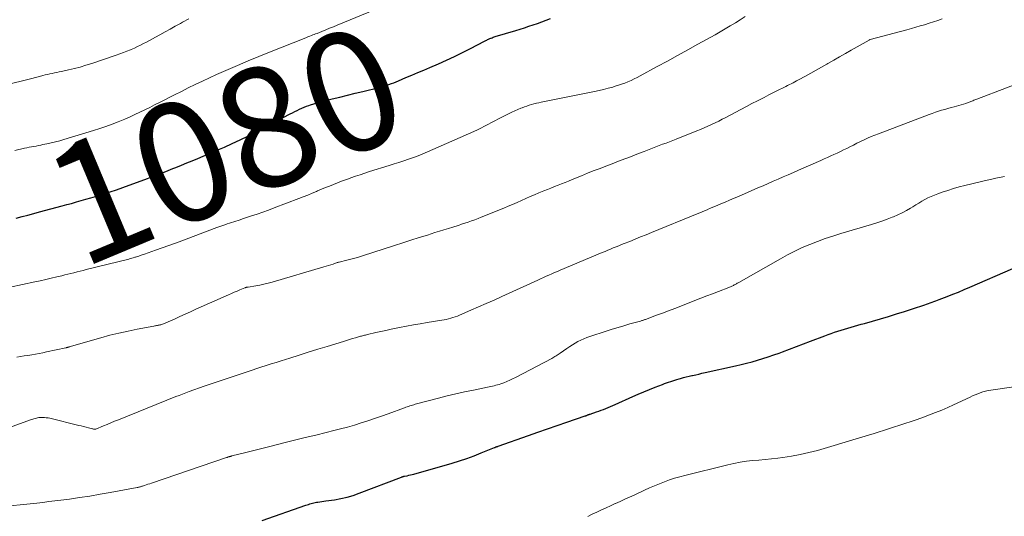
# Model space of a CAD drawing. Units: feet. Extents: x 1940000 to 1945016, y 580000 to 585002.
# Drawn here: x 1940672 to 1940837, y 582235 to 582318 of the extents above; entities that cross this region are included whole.
import ezdxf
from ezdxf.enums import TextEntityAlignment as Align

# ---------------------------------------------------------------- set-up
doc = ezdxf.new("R2010")
doc.units = ezdxf.units.FT
doc.header["$LTSCALE"] = 100
doc.header["$MEASUREMENT"] = 0
for name, color, linetype, lineweight in [('CONTOUR INDEX', 32, 'Continuous', 25), ('CONTOUR INDEX LABEL', 7, 'Continuous', 15), ('CONTOUR INTERMEDIATE', 40, 'Continuous', 15)]:
    doc.layers.add(name, color=color, linetype=linetype, lineweight=lineweight)
doc.styles.add('slant', font='romans.shx', dxfattribs={"oblique": 14.999978})

msp = doc.modelspace()

# ---------------------------------------------------------------- linework, layer by layer
at = {"layer": 'CONTOUR INDEX', "flags": 128}
for points, elevation in [([(1940671.86, 582285.06), (1940672.83, 582285.31), (1940673.8, 582285.56), (1940674.77, 582285.82), (1940675.73, 582286.07), (1940679.5, 582287.08), (1940680.3, 582287.3), (1940681.1, 582287.51), (1940681.9, 582287.74), (1940682.7, 582287.96), (1940683.5, 582288.19), (1940684.29, 582288.42), (1940685.09, 582288.66), (1940685.88, 582288.9), (1940686.45, 582289.08), (1940687.53, 582289.42), (1940688.6, 582289.78), (1940689.67, 582290.15), (1940690.73, 582290.53), (1940693.32, 582291.49), (1940694.5, 582291.93), (1940695.67, 582292.38), (1940696.84, 582292.85), (1940698, 582293.32), (1940698.51, 582293.52), (1940699.42, 582293.89), (1940700.33, 582294.26), (1940701.25, 582294.63), (1940702.16, 582295), (1940703.07, 582295.38), (1940703.98, 582295.76), (1940704.89, 582296.14), (1940705.79, 582296.54), (1940706.61, 582296.9), (1940707.91, 582297.49), (1940709.21, 582298.1), (1940710.49, 582298.74), (1940711.76, 582299.39), (1940717.6, 582302.45), (1940717.98, 582302.65), (1940718.35, 582302.84), (1940718.73, 582303.03), (1940719.11, 582303.22), (1940719.5, 582303.4), (1940719.89, 582303.57), (1940720.28, 582303.72), (1940720.68, 582303.87), (1940720.97, 582303.96), (1940721.52, 582304.14), (1940722.07, 582304.31), (1940722.62, 582304.46), (1940723.18, 582304.61), (1940724.6, 582304.96), (1940725.87, 582305.27), (1940727.14, 582305.59), (1940728.41, 582305.9), (1940729.68, 582306.21), (1940732.41, 582306.88), (1940732.83, 582306.99), (1940733.25, 582307.11), (1940733.66, 582307.24), (1940734.07, 582307.37), (1940734.47, 582307.52), (1940734.88, 582307.67), (1940735.28, 582307.83), (1940735.68, 582308), (1940736.9, 582308.51), (1940737.9, 582308.93), (1940738.91, 582309.35), (1940739.91, 582309.78), (1940740.91, 582310.21), (1940742.34, 582310.83), (1940743.68, 582311.42), (1940745.02, 582312.04), (1940746.34, 582312.69), (1940747.65, 582313.36), (1940749.99, 582314.58), (1940750.12, 582314.65), (1940750.26, 582314.72), (1940750.39, 582314.79), (1940750.53, 582314.86), (1940750.66, 582314.93), (1940750.8, 582314.99), (1940750.93, 582315.05), (1940751.07, 582315.11), (1940751.13, 582315.13), (1940751.3, 582315.19), (1940751.46, 582315.25), (1940751.63, 582315.31), (1940751.81, 582315.36), (1940755.22, 582316.4), (1940755.95, 582316.63), (1940756.69, 582316.85), (1940757.42, 582317.09), (1940758.15, 582317.32), (1940758.88, 582317.56), (1940759.61, 582317.82), (1940760.32, 582318.09), (1940761.04, 582318.38)], 1080), ([(1940712.89, 582234.52), (1940720.2, 582237.08), (1940720.41, 582237.15), (1940720.63, 582237.22), (1940720.85, 582237.3), (1940721.07, 582237.37), (1940721.28, 582237.43), (1940721.51, 582237.49), (1940721.73, 582237.53), (1940721.95, 582237.56), (1940722.18, 582237.59), (1940722.52, 582237.64), (1940722.86, 582237.68), (1940723.2, 582237.73), (1940723.54, 582237.78), (1940724.98, 582237.99), (1940726.03, 582238.18), (1940727.07, 582238.42), (1940728.08, 582238.72), (1940729.09, 582239.07), (1940736.17, 582241.78), (1940736.23, 582241.8), (1940736.29, 582241.82), (1940736.35, 582241.84), (1940736.41, 582241.86), (1940736.47, 582241.88), (1940736.53, 582241.9), (1940736.59, 582241.91), (1940736.66, 582241.93), (1940737.11, 582242.01), (1940737.39, 582242.07), (1940737.68, 582242.14), (1940737.96, 582242.21), (1940738.24, 582242.28), (1940744.62, 582244.11), (1940745.85, 582244.49), (1940747.07, 582244.89), (1940748.28, 582245.33), (1940749.48, 582245.8), (1940751.71, 582246.71), (1940751.79, 582246.74), (1940751.86, 582246.77), (1940751.93, 582246.8), (1940752.01, 582246.83), (1940752.08, 582246.86), (1940752.15, 582246.89), (1940752.23, 582246.91), (1940752.3, 582246.94), (1940757.35, 582248.72), (1940758.94, 582249.28), (1940760.53, 582249.84), (1940762.13, 582250.39), (1940763.73, 582250.93), (1940766.82, 582251.98), (1940766.87, 582252), (1940766.92, 582252.02), (1940766.97, 582252.04), (1940767.02, 582252.06), (1940767.07, 582252.08), (1940767.12, 582252.1), (1940767.17, 582252.13), (1940767.22, 582252.15), (1940767.29, 582252.18), (1940767.37, 582252.22), (1940767.46, 582252.25), (1940767.54, 582252.28), (1940767.63, 582252.31), (1940768.69, 582252.66), (1940769.09, 582252.79), (1940769.48, 582252.93), (1940769.87, 582253.08), (1940770.26, 582253.24), (1940770.65, 582253.4), (1940771.03, 582253.57), (1940771.42, 582253.73), (1940771.8, 582253.9), (1940774.75, 582255.22), (1940775.68, 582255.63), (1940776.62, 582256.03), (1940777.56, 582256.41), (1940778.51, 582256.79), (1940779.72, 582257.26), (1940780.07, 582257.39), (1940780.41, 582257.52), (1940780.75, 582257.64), (1940781.1, 582257.77), (1940781.45, 582257.88), (1940781.79, 582257.99), (1940782.14, 582258.1), (1940782.5, 582258.2), (1940782.74, 582258.27), (1940783.21, 582258.39), (1940783.69, 582258.52), (1940784.16, 582258.63), (1940784.64, 582258.74), (1940784.73, 582258.76), (1940785.26, 582258.88), (1940785.79, 582258.99), (1940786.31, 582259.11), (1940786.84, 582259.23), (1940791.92, 582260.35), (1940792.84, 582260.57), (1940793.76, 582260.79), (1940794.67, 582261.04), (1940795.58, 582261.3), (1940796.48, 582261.58), (1940797.38, 582261.87), (1940798.28, 582262.18), (1940799.17, 582262.5), (1940799.74, 582262.72), (1940800.92, 582263.16), (1940802.09, 582263.6), (1940803.27, 582264.04), (1940804.44, 582264.48), (1940806.8, 582265.37), (1940807.35, 582265.57), (1940807.9, 582265.77), (1940808.45, 582265.96), (1940809.01, 582266.14), (1940809.57, 582266.32), (1940810.12, 582266.5), (1940810.68, 582266.66), (1940811.23, 582266.82), (1940811.79, 582266.98), (1940812.35, 582267.14), (1940812.9, 582267.3), (1940813.46, 582267.46), (1940816.12, 582268.23), (1940817.46, 582268.63), (1940818.8, 582269.03), (1940820.13, 582269.46), (1940821.45, 582269.9), (1940823.49, 582270.58), (1940823.8, 582270.68), (1940824.1, 582270.79), (1940824.41, 582270.89), (1940824.71, 582271), (1940825.01, 582271.11), (1940825.32, 582271.22), (1940825.62, 582271.33), (1940825.92, 582271.44), (1940827.23, 582271.94), (1940828.18, 582272.31), (1940829.13, 582272.69), (1940830.07, 582273.09), (1940831.01, 582273.49), (1940838.21, 582276.63)], 1100)]:
    msp.add_lwpolyline(points, dxfattribs=dict(at, elevation=elevation))
at = {"layer": 'CONTOUR INTERMEDIATE', "flags": 128}
for points, elevation in [([(1940671.63, 582296.36), (1940673.23, 582296.71), (1940673.62, 582296.8), (1940674, 582296.88), (1940674.39, 582296.95), (1940674.78, 582297.02), (1940675.16, 582297.09), (1940675.55, 582297.16), (1940675.94, 582297.24), (1940676.32, 582297.32), (1940676.99, 582297.46), (1940677.7, 582297.62), (1940678.41, 582297.79), (1940679.12, 582297.98), (1940679.82, 582298.19), (1940684.78, 582299.69), (1940685.81, 582300.01), (1940686.83, 582300.36), (1940687.85, 582300.73), (1940688.86, 582301.12), (1940689.17, 582301.24), (1940690.01, 582301.59), (1940690.85, 582301.95), (1940691.67, 582302.33), (1940692.5, 582302.73), (1940693.31, 582303.13), (1940694.13, 582303.54), (1940694.94, 582303.95), (1940695.76, 582304.36), (1940698.26, 582305.63), (1940699.42, 582306.21), (1940700.58, 582306.79), (1940701.75, 582307.36), (1940702.92, 582307.92), (1940704.09, 582308.47), (1940705.27, 582309.01), (1940706.46, 582309.54), (1940707.64, 582310.05), (1940708.81, 582310.55), (1940710.59, 582311.31), (1940712.37, 582312.05), (1940714.15, 582312.78), (1940715.95, 582313.5), (1940720.18, 582315.18), (1940720.41, 582315.27), (1940720.65, 582315.37), (1940720.88, 582315.46), (1940721.12, 582315.55), (1940721.36, 582315.64), (1940721.59, 582315.73), (1940721.83, 582315.82), (1940722.06, 582315.91), (1940722.88, 582316.24), (1940723.52, 582316.49), (1940724.16, 582316.75), (1940724.81, 582317.01), (1940725.45, 582317.27), (1940734.78, 582321.13)], 1076), ([(1940665.29, 582306.15), (1940673.13, 582308.04), (1940673.79, 582308.2), (1940674.44, 582308.37), (1940675.1, 582308.54), (1940675.75, 582308.71), (1940676.28, 582308.86), (1940676.67, 582308.96), (1940677.06, 582309.06), (1940677.45, 582309.15), (1940677.85, 582309.23), (1940678.24, 582309.31), (1940678.63, 582309.39), (1940679.03, 582309.48), (1940679.42, 582309.56), (1940680.59, 582309.81), (1940681.57, 582310.03), (1940682.54, 582310.28), (1940683.5, 582310.57), (1940684.45, 582310.87), (1940688.54, 582312.28), (1940689.14, 582312.49), (1940689.74, 582312.71), (1940690.33, 582312.94), (1940690.92, 582313.18), (1940691.06, 582313.24), (1940691.58, 582313.46), (1940692.09, 582313.7), (1940692.6, 582313.94), (1940693.11, 582314.2), (1940693.61, 582314.46), (1940694.11, 582314.73), (1940694.61, 582315), (1940695.1, 582315.27), (1940695.83, 582315.68), (1940696.69, 582316.16), (1940697.55, 582316.63), (1940698.41, 582317.1), (1940699.28, 582317.58), (1940699.62, 582317.76), (1940700.65, 582318.33)], 1072), ([(1940670.86, 582273.49), (1940674.94, 582274.37), (1940675.86, 582274.58), (1940676.79, 582274.78), (1940677.71, 582275), (1940678.64, 582275.22), (1940679.47, 582275.42), (1940679.97, 582275.54), (1940680.48, 582275.66), (1940680.99, 582275.79), (1940681.5, 582275.92), (1940682.01, 582276.04), (1940682.51, 582276.17), (1940683.02, 582276.3), (1940683.53, 582276.43), (1940690.65, 582278.21), (1940690.9, 582278.28), (1940691.15, 582278.35), (1940691.4, 582278.42), (1940691.65, 582278.49), (1940691.75, 582278.52), (1940691.95, 582278.59), (1940692.14, 582278.65), (1940692.33, 582278.71), (1940692.52, 582278.78), (1940692.71, 582278.84), (1940692.9, 582278.91), (1940693.1, 582278.98), (1940693.29, 582279.04), (1940695.11, 582279.68), (1940696.22, 582280.07), (1940697.32, 582280.46), (1940698.42, 582280.87), (1940699.52, 582281.27), (1940704.88, 582283.28), (1940705.36, 582283.46), (1940705.85, 582283.64), (1940706.33, 582283.81), (1940706.82, 582283.99), (1940707.08, 582284.08), (1940707.44, 582284.2), (1940707.79, 582284.32), (1940708.15, 582284.44), (1940708.52, 582284.55), (1940708.88, 582284.67), (1940709.24, 582284.78), (1940709.6, 582284.9), (1940709.96, 582285.01), (1940711.13, 582285.4), (1940712.08, 582285.72), (1940713.02, 582286.05), (1940713.96, 582286.39), (1940714.89, 582286.74), (1940719.01, 582288.31), (1940719.76, 582288.6), (1940720.51, 582288.9), (1940721.25, 582289.2), (1940722, 582289.51), (1940722.16, 582289.58), (1940722.82, 582289.86), (1940723.48, 582290.13), (1940724.15, 582290.4), (1940724.81, 582290.67), (1940725.47, 582290.93), (1940726.14, 582291.19), (1940726.81, 582291.44), (1940727.48, 582291.68), (1940727.7, 582291.76), (1940728.48, 582292.03), (1940729.26, 582292.3), (1940730.05, 582292.56), (1940730.84, 582292.81), (1940734.11, 582293.84), (1940734.92, 582294.09), (1940735.73, 582294.35), (1940736.54, 582294.61), (1940737.34, 582294.88), (1940738.15, 582295.15), (1940738.94, 582295.44), (1940739.73, 582295.76), (1940740.51, 582296.1), (1940748.23, 582299.53), (1940748.83, 582299.81), (1940749.42, 582300.09), (1940750.01, 582300.39), (1940750.59, 582300.69), (1940751.17, 582301), (1940751.75, 582301.31), (1940752.34, 582301.61), (1940752.93, 582301.91), (1940754.12, 582302.5), (1940754.6, 582302.74), (1940755.09, 582302.96), (1940755.59, 582303.18), (1940756.08, 582303.39), (1940756.32, 582303.49), (1940756.7, 582303.63), (1940757.09, 582303.77), (1940757.48, 582303.9), (1940757.88, 582304.02), (1940758.27, 582304.12), (1940758.67, 582304.22), (1940759.07, 582304.31), (1940759.48, 582304.4), (1940768.37, 582306.2), (1940769.14, 582306.36), (1940769.9, 582306.54), (1940770.65, 582306.74), (1940771.41, 582306.94), (1940771.81, 582307.06), (1940772.36, 582307.23), (1940772.9, 582307.41), (1940773.43, 582307.61), (1940773.96, 582307.83), (1940774.48, 582308.06), (1940775, 582308.3), (1940775.51, 582308.56), (1940776.01, 582308.82), (1940778.85, 582310.37), (1940780.54, 582311.29), (1940782.23, 582312.22), (1940783.93, 582313.15), (1940785.62, 582314.08), (1940788.51, 582315.68), (1940789.36, 582316.16), (1940790.2, 582316.64), (1940791.04, 582317.14), (1940791.88, 582317.65), (1940792.7, 582318.17), (1940793.52, 582318.71)], 1084), ([(1940671.94, 582261.81), (1940672.57, 582261.91), (1940673.19, 582262.01), (1940673.82, 582262.11), (1940674.44, 582262.21), (1940675.06, 582262.32), (1940675.69, 582262.44), (1940676.31, 582262.56), (1940676.93, 582262.69), (1940680.11, 582263.37), (1940680.18, 582263.39), (1940680.26, 582263.4), (1940680.33, 582263.42), (1940680.4, 582263.44), (1940680.47, 582263.46), (1940680.54, 582263.48), (1940680.62, 582263.5), (1940680.69, 582263.53), (1940686, 582265.05), (1940687.5, 582265.46), (1940689.01, 582265.84), (1940690.54, 582266.18), (1940692.07, 582266.48), (1940694.85, 582267), (1940694.99, 582267.03), (1940695.13, 582267.05), (1940695.28, 582267.08), (1940695.42, 582267.1), (1940695.56, 582267.13), (1940695.7, 582267.15), (1940695.84, 582267.19), (1940695.98, 582267.23), (1940696.08, 582267.26), (1940696.26, 582267.31), (1940696.44, 582267.38), (1940696.62, 582267.45), (1940696.8, 582267.53), (1940698.25, 582268.18), (1940699.15, 582268.59), (1940700.05, 582269), (1940700.95, 582269.41), (1940701.86, 582269.81), (1940707.3, 582272.25), (1940707.77, 582272.46), (1940708.24, 582272.66), (1940708.71, 582272.86), (1940709.19, 582273.06), (1940710.01, 582273.39), (1940710.08, 582273.42), (1940710.15, 582273.44), (1940710.22, 582273.46), (1940710.29, 582273.48), (1940710.36, 582273.49), (1940710.43, 582273.51), (1940710.5, 582273.52), (1940710.57, 582273.53), (1940711.83, 582273.72), (1940712.52, 582273.85), (1940713.21, 582273.99), (1940713.9, 582274.16), (1940714.58, 582274.34), (1940723.21, 582276.89), (1940723.59, 582277.01), (1940723.97, 582277.12), (1940724.35, 582277.25), (1940724.73, 582277.37), (1940725.44, 582277.61), (1940725.46, 582277.61), (1940725.49, 582277.62), (1940725.51, 582277.63), (1940725.53, 582277.63), (1940725.63, 582277.66), (1940725.65, 582277.67), (1940725.68, 582277.67), (1940725.7, 582277.68), (1940725.73, 582277.68), (1940727.02, 582277.99), (1940727.68, 582278.16), (1940728.35, 582278.34), (1940729.01, 582278.54), (1940729.67, 582278.74), (1940735, 582280.47), (1940736.37, 582280.91), (1940737.74, 582281.35), (1940739.12, 582281.79), (1940740.49, 582282.22), (1940741.75, 582282.62), (1940742.5, 582282.85), (1940743.24, 582283.08), (1940743.98, 582283.31), (1940744.72, 582283.54), (1940745.09, 582283.65), (1940745.65, 582283.83), (1940746.2, 582284.01), (1940746.75, 582284.19), (1940747.3, 582284.38), (1940747.85, 582284.58), (1940748.39, 582284.78), (1940748.94, 582284.99), (1940749.48, 582285.21), (1940753.24, 582286.73), (1940753.97, 582287.03), (1940754.71, 582287.34), (1940755.44, 582287.66), (1940756.17, 582287.98), (1940756.9, 582288.31), (1940757.63, 582288.63), (1940758.36, 582288.94), (1940759.1, 582289.25), (1940759.93, 582289.59), (1940760.52, 582289.83), (1940761.11, 582290.07), (1940761.7, 582290.3), (1940762.29, 582290.53), (1940762.88, 582290.76), (1940763.47, 582290.99), (1940764.05, 582291.23), (1940764.64, 582291.47), (1940766.22, 582292.13), (1940767.19, 582292.53), (1940768.17, 582292.92), (1940769.15, 582293.3), (1940770.13, 582293.68), (1940770.56, 582293.84), (1940771.32, 582294.13), (1940772.09, 582294.42), (1940772.85, 582294.71), (1940773.61, 582295), (1940774.38, 582295.3), (1940775.14, 582295.59), (1940775.9, 582295.89), (1940776.66, 582296.19), (1940777.47, 582296.51), (1940778.03, 582296.73), (1940778.6, 582296.95), (1940779.17, 582297.16), (1940779.74, 582297.37), (1940780.31, 582297.58), (1940780.88, 582297.8), (1940781.45, 582298.02), (1940782.02, 582298.24), (1940785.45, 582299.6), (1940786.07, 582299.86), (1940786.68, 582300.12), (1940787.29, 582300.39), (1940787.9, 582300.67), (1940788.5, 582300.96), (1940789.1, 582301.25), (1940789.69, 582301.55), (1940790.28, 582301.86), (1940791.87, 582302.7), (1940792.8, 582303.19), (1940793.73, 582303.68), (1940794.66, 582304.17), (1940795.59, 582304.65), (1940795.89, 582304.82), (1940796.67, 582305.22), (1940797.45, 582305.62), (1940798.23, 582306.02), (1940799.02, 582306.41), (1940799.98, 582306.88), (1940800.29, 582307.03), (1940800.59, 582307.18), (1940800.9, 582307.34), (1940801.2, 582307.49), (1940801.51, 582307.65), (1940801.81, 582307.81), (1940802.11, 582307.97), (1940802.42, 582308.13), (1940803.59, 582308.78), (1940804.48, 582309.27), (1940805.36, 582309.76), (1940806.25, 582310.26), (1940807.13, 582310.75), (1940807.32, 582310.86), (1940808.3, 582311.42), (1940809.27, 582311.98), (1940810.25, 582312.54), (1940811.23, 582313.09), (1940814.19, 582314.79), (1940814.2, 582314.8), (1940814.22, 582314.81), (1940814.24, 582314.82), (1940814.25, 582314.82), (1940814.32, 582314.85), (1940814.33, 582314.86), (1940814.35, 582314.86), (1940814.37, 582314.87), (1940814.38, 582314.87), (1940820.52, 582316.52), (1940821.26, 582316.72), (1940822, 582316.93), (1940822.74, 582317.14), (1940823.47, 582317.36), (1940824.21, 582317.59), (1940824.94, 582317.82), (1940825.67, 582318.06), (1940826.39, 582318.31)], 1088), ([(1940670.58, 582249.99), (1940674.43, 582251.38), (1940674.62, 582251.44), (1940674.82, 582251.51), (1940675.02, 582251.57), (1940675.22, 582251.63), (1940675.42, 582251.68), (1940675.63, 582251.72), (1940675.83, 582251.74), (1940676.04, 582251.74), (1940676.25, 582251.74), (1940676.56, 582251.73), (1940676.87, 582251.7), (1940677.17, 582251.65), (1940677.48, 582251.59), (1940682.28, 582250.41), (1940682.69, 582250.31), (1940683.1, 582250.21), (1940683.51, 582250.11), (1940683.92, 582250), (1940684.57, 582249.83), (1940684.65, 582249.81), (1940684.74, 582249.8), (1940684.82, 582249.79), (1940684.91, 582249.79), (1940685.08, 582249.78), (1940685.15, 582249.8), (1940686.4, 582250.32), (1940687.03, 582250.58), (1940687.66, 582250.84), (1940688.28, 582251.09), (1940688.91, 582251.35), (1940698.5, 582255.22), (1940699.05, 582255.43), (1940699.6, 582255.65), (1940700.15, 582255.85), (1940700.7, 582256.05), (1940703.23, 582256.95), (1940705.06, 582257.59), (1940706.88, 582258.21), (1940708.72, 582258.82), (1940710.55, 582259.43), (1940712.71, 582260.12), (1940713.55, 582260.4), (1940714.4, 582260.67), (1940715.25, 582260.94), (1940716.1, 582261.21), (1940717.51, 582261.66), (1940719.06, 582262.15), (1940720.61, 582262.64), (1940722.17, 582263.12), (1940723.73, 582263.6), (1940726.49, 582264.45), (1940726.99, 582264.6), (1940727.49, 582264.75), (1940727.99, 582264.9), (1940728.49, 582265.04), (1940729.17, 582265.24), (1940729.34, 582265.29), (1940729.5, 582265.33), (1940729.66, 582265.38), (1940729.82, 582265.42), (1940729.98, 582265.46), (1940730.14, 582265.5), (1940730.31, 582265.54), (1940730.47, 582265.58), (1940731.85, 582265.91), (1940732.7, 582266.1), (1940733.56, 582266.29), (1940734.42, 582266.47), (1940735.28, 582266.65), (1940735.85, 582266.76), (1940737, 582266.98), (1940738.15, 582267.19), (1940739.3, 582267.39), (1940740.46, 582267.59), (1940742.88, 582267.99), (1940743.26, 582268.06), (1940743.63, 582268.13), (1940744.01, 582268.22), (1940744.38, 582268.32), (1940744.75, 582268.43), (1940745.12, 582268.55), (1940745.48, 582268.68), (1940745.83, 582268.83), (1940747.72, 582269.64), (1940749.02, 582270.2), (1940750.31, 582270.77), (1940751.6, 582271.35), (1940752.89, 582271.93), (1940758.91, 582274.69), (1940759.38, 582274.9), (1940759.84, 582275.11), (1940760.3, 582275.32), (1940760.77, 582275.52), (1940761.23, 582275.73), (1940761.7, 582275.93), (1940762.17, 582276.13), (1940762.63, 582276.33), (1940769.67, 582279.29), (1940770.13, 582279.49), (1940770.59, 582279.68), (1940771.05, 582279.86), (1940771.51, 582280.05), (1940771.97, 582280.24), (1940772.43, 582280.42), (1940772.89, 582280.61), (1940773.35, 582280.8), (1940774.25, 582281.16), (1940775.16, 582281.53), (1940776.07, 582281.89), (1940776.98, 582282.26), (1940777.88, 582282.64), (1940785.52, 582285.77), (1940785.93, 582285.94), (1940786.34, 582286.11), (1940786.76, 582286.28), (1940787.17, 582286.45), (1940787.58, 582286.62), (1940787.99, 582286.79), (1940788.41, 582286.96), (1940788.82, 582287.14), (1940789.46, 582287.41), (1940790.19, 582287.73), (1940790.93, 582288.04), (1940791.66, 582288.36), (1940792.39, 582288.68), (1940795.66, 582290.1), (1940796.5, 582290.46), (1940797.35, 582290.83), (1940798.19, 582291.2), (1940799.03, 582291.56), (1940799.88, 582291.93), (1940800.72, 582292.3), (1940801.56, 582292.67), (1940802.4, 582293.04), (1940806.16, 582294.69), (1940806.7, 582294.93), (1940807.25, 582295.18), (1940807.79, 582295.42), (1940808.33, 582295.67), (1940808.87, 582295.92), (1940809.41, 582296.18), (1940809.95, 582296.44), (1940810.49, 582296.7), (1940810.98, 582296.96), (1940811.58, 582297.25), (1940812.17, 582297.54), (1940812.76, 582297.83), (1940813.36, 582298.12), (1940813.96, 582298.39), (1940814.56, 582298.66), (1940815.17, 582298.91), (1940815.79, 582299.15), (1940824.23, 582302.36), (1940824.75, 582302.54), (1940825.26, 582302.72), (1940825.78, 582302.89), (1940826.3, 582303.05), (1940826.83, 582303.2), (1940827.35, 582303.35), (1940827.88, 582303.5), (1940828.4, 582303.65), (1940830.33, 582304.19), (1940830.48, 582304.24), (1940830.62, 582304.28), (1940830.77, 582304.34), (1940830.91, 582304.39), (1940831.05, 582304.45), (1940831.2, 582304.51), (1940831.34, 582304.57), (1940831.48, 582304.63), (1940831.53, 582304.65), (1940831.7, 582304.73), (1940831.86, 582304.8), (1940832.03, 582304.86), (1940832.2, 582304.93), (1940842.1, 582308.71)], 1092), ([(1940668.51, 582236.72), (1940675.31, 582237.44), (1940676.31, 582237.55), (1940677.31, 582237.67), (1940678.31, 582237.79), (1940679.31, 582237.92), (1940680.74, 582238.11), (1940682.44, 582238.36), (1940684.15, 582238.61), (1940685.85, 582238.9), (1940687.55, 582239.2), (1940692.06, 582240.04), (1940692.17, 582240.06), (1940692.28, 582240.08), (1940692.39, 582240.11), (1940692.5, 582240.14), (1940692.61, 582240.17), (1940692.72, 582240.2), (1940692.83, 582240.23), (1940692.93, 582240.27), (1940693.28, 582240.38), (1940693.56, 582240.47), (1940693.84, 582240.57), (1940694.13, 582240.66), (1940694.41, 582240.75), (1940706.96, 582245.04), (1940707.04, 582245.07), (1940707.13, 582245.1), (1940707.23, 582245.13), (1940707.32, 582245.15), (1940707.39, 582245.18), (1940707.44, 582245.19), (1940707.5, 582245.21), (1940707.55, 582245.22), (1940707.61, 582245.24), (1940707.66, 582245.25), (1940707.72, 582245.27), (1940707.77, 582245.28), (1940707.83, 582245.3), (1940709.95, 582245.83), (1940711.07, 582246.11), (1940712.18, 582246.39), (1940713.3, 582246.67), (1940714.41, 582246.95), (1940716.52, 582247.48), (1940718.29, 582247.92), (1940720.07, 582248.36), (1940721.84, 582248.8), (1940723.61, 582249.23), (1940724.85, 582249.53), (1940726, 582249.82), (1940727.15, 582250.13), (1940728.29, 582250.46), (1940729.42, 582250.81), (1940730.55, 582251.18), (1940731.68, 582251.56), (1940732.8, 582251.95), (1940733.92, 582252.35), (1940736.65, 582253.36), (1940736.87, 582253.44), (1940737.09, 582253.52), (1940737.31, 582253.59), (1940737.53, 582253.67), (1940737.75, 582253.74), (1940737.97, 582253.8), (1940738.2, 582253.87), (1940738.42, 582253.93), (1940742.34, 582254.96), (1940743.79, 582255.33), (1940745.24, 582255.68), (1940746.7, 582256.01), (1940748.16, 582256.32), (1940750.53, 582256.81), (1940750.81, 582256.86), (1940751.09, 582256.92), (1940751.37, 582256.98), (1940751.64, 582257.04), (1940751.92, 582257.11), (1940752.19, 582257.18), (1940752.46, 582257.27), (1940752.73, 582257.36), (1940753.22, 582257.54), (1940753.72, 582257.73), (1940754.22, 582257.95), (1940754.71, 582258.18), (1940755.2, 582258.42), (1940761.23, 582261.61), (1940761.41, 582261.71), (1940761.6, 582261.81), (1940761.78, 582261.92), (1940761.96, 582262.02), (1940762.14, 582262.13), (1940762.32, 582262.25), (1940762.49, 582262.36), (1940762.67, 582262.48), (1940763.78, 582263.27), (1940764.23, 582263.57), (1940764.68, 582263.86), (1940765.14, 582264.14), (1940765.61, 582264.41), (1940766.09, 582264.65), (1940766.58, 582264.88), (1940767.08, 582265.08), (1940767.59, 582265.26), (1940770.34, 582266.16), (1940771.32, 582266.48), (1940772.3, 582266.78), (1940773.29, 582267.07), (1940774.28, 582267.36), (1940776.06, 582267.85), (1940776.16, 582267.88), (1940776.26, 582267.91), (1940776.37, 582267.94), (1940776.47, 582267.98), (1940776.57, 582268.01), (1940776.67, 582268.05), (1940776.77, 582268.08), (1940776.87, 582268.12), (1940778.71, 582268.8), (1940779.73, 582269.18), (1940780.74, 582269.57), (1940781.76, 582269.96), (1940782.77, 582270.35), (1940785.14, 582271.27), (1940786.12, 582271.65), (1940787.11, 582272.03), (1940788.09, 582272.41), (1940789.08, 582272.79), (1940790.8, 582273.45), (1940790.92, 582273.5), (1940791.05, 582273.55), (1940791.17, 582273.6), (1940791.29, 582273.66), (1940791.46, 582273.74), (1940791.59, 582273.8), (1940791.71, 582273.87), (1940791.84, 582273.94), (1940791.96, 582274.01), (1940792.09, 582274.08), (1940792.21, 582274.15), (1940792.33, 582274.22), (1940792.46, 582274.29), (1940799.41, 582278.26), (1940800.61, 582278.91), (1940801.82, 582279.53), (1940803.06, 582280.11), (1940804.32, 582280.65), (1940805.59, 582281.15), (1940806.88, 582281.62), (1940808.17, 582282.05), (1940809.48, 582282.46), (1940814.61, 582283.97), (1940815.48, 582284.24), (1940816.35, 582284.53), (1940817.21, 582284.85), (1940818.06, 582285.18), (1940818.28, 582285.27), (1940819.01, 582285.59), (1940819.73, 582285.94), (1940820.43, 582286.32), (1940821.12, 582286.72), (1940821.49, 582286.95), (1940821.99, 582287.25), (1940822.49, 582287.55), (1940823, 582287.85), (1940823.51, 582288.14), (1940824.03, 582288.41), (1940824.56, 582288.66), (1940825.1, 582288.89), (1940825.65, 582289.1), (1940826.41, 582289.37), (1940827.35, 582289.68), (1940828.29, 582289.97), (1940829.24, 582290.24), (1940830.2, 582290.48), (1940832.73, 582291.09), (1940833.61, 582291.3), (1940834.49, 582291.5), (1940835.37, 582291.69), (1940836.26, 582291.88), (1940836.83, 582292)], 1096), ([(1940767.25, 582235.19), (1940768.01, 582235.56), (1940768.77, 582235.92), (1940769.54, 582236.28), (1940770.3, 582236.63), (1940771.07, 582236.99), (1940771.84, 582237.34), (1940771.86, 582237.35), (1940772.65, 582237.7), (1940773.43, 582238.06), (1940774.21, 582238.42), (1940774.99, 582238.78), (1940776.73, 582239.59), (1940777.55, 582239.96), (1940778.37, 582240.32), (1940779.2, 582240.66), (1940780.04, 582240.99), (1940780.88, 582241.3), (1940781.73, 582241.58), (1940782.59, 582241.83), (1940783.46, 582242.06), (1940790.61, 582243.83), (1940791.64, 582244.06), (1940792.68, 582244.26), (1940793.72, 582244.41), (1940794.77, 582244.53), (1940795.82, 582244.62), (1940796.87, 582244.73), (1940797.92, 582244.84), (1940798.96, 582244.96), (1940799.81, 582245.06), (1940801.27, 582245.27), (1940802.72, 582245.53), (1940804.16, 582245.86), (1940805.58, 582246.24), (1940807.79, 582246.88), (1940810.21, 582247.59), (1940812.62, 582248.32), (1940815.03, 582249.07), (1940817.44, 582249.84), (1940820.16, 582250.72), (1940821.2, 582251.06), (1940822.23, 582251.41), (1940823.26, 582251.77), (1940824.29, 582252.15), (1940825.31, 582252.54), (1940826.32, 582252.95), (1940827.32, 582253.38), (1940828.31, 582253.84), (1940831.06, 582255.13), (1940831.48, 582255.33), (1940831.9, 582255.51), (1940832.33, 582255.69), (1940832.76, 582255.86), (1940833.2, 582256), (1940833.64, 582256.13), (1940834.09, 582256.23), (1940834.54, 582256.31), (1940838.73, 582256.91)], 1104)]:
    msp.add_lwpolyline(points, dxfattribs=dict(at, elevation=elevation))

# ---------------------------------------------------------------- texts
at = {"layer": 'CONTOUR INDEX LABEL', "style": 'slant', "oblique": 15}
msp.add_text('1080', height=20, rotation=22.7151, dxfattribs=at).set_placement((1940706.7, 582297.38, 1080), align=Align.MIDDLE_CENTER)

doc.saveas('drawing.dxf')
